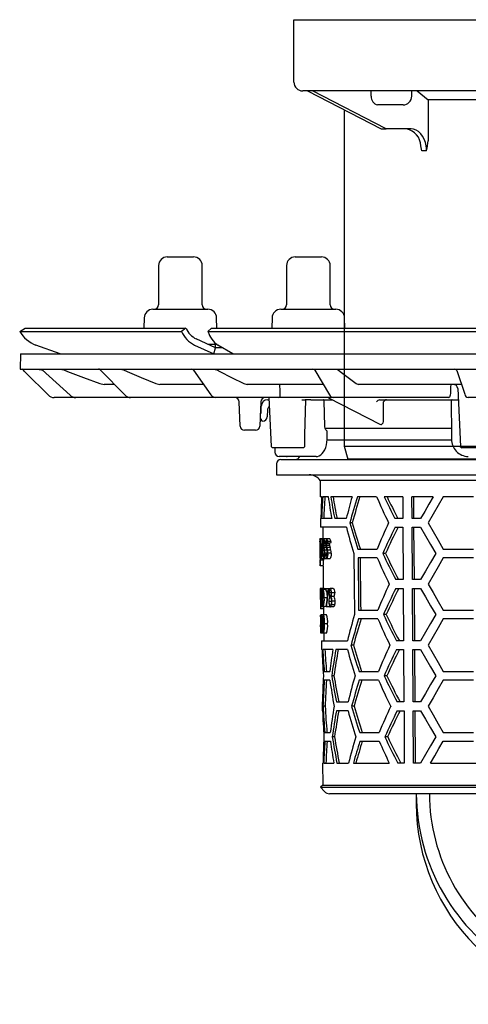
# Model space of a CAD drawing. Units: millimetres. Extents: x -137 to 1137, y 11913 to 12780.
# Drawn here: x 863 to 966, y 12375 to 12600 of the extents above; entities that cross this region are included whole.
import ezdxf

# ---------------------------------------------------------------- set-up
doc = ezdxf.new("R2010")
doc.units = ezdxf.units.MM
doc.header["$LTSCALE"] = 0.4
doc.linetypes.add('MITTE2', pattern=[1.125, 0.75, -0.125, 0.125, -0.125])
doc.layers.add('KESSEL-System 125', color=7, linetype='Continuous')

# ---------------------------------------------------------------- blocks, each defined once
blk = doc.blocks.new('48950 - va')
at = {"layer": 'KESSEL-System 125'}
for p, q in [((-74, 70.6), (74, 70.6)), ((-74, 56.3), (-74, 70.6)), ((74, 56.3), (74, 70.6)), ((72, 54.3), (-72, 54.3)), ((-70.88, 54.3), (-54.03, 45.63)), ((-52.86, 45.6), (-69.76, 54.3)), ((-56.3, 53.1), (-56.3, 54.3)), ((-47.03, 53.1), (-47.03, 54.3)), ((-45.78, 54.3), (-43.3, 52.28)), ((45.78, 54.3), (43.3, 52.28)), ((69.76, 54.3), (52.86, 45.6)), ((54.03, 45.63), (70.88, 54.3)), ((-43.3, 52.28), (-43.3, 42.87)), ((43.3, 52.28), (-43.3, 52.28)), ((43.3, 52.28), (43.3, 42.87)), ((-62.5, 49.99), (-62.5, -27)), ((-49.03, 51.1), (-54.84, 51.1)), ((62.5, -27), (62.5, 49.99)), ((-53.92, 45.6), (-52.86, 45.6)), ((-47.2, 45.6), (-52.86, 45.6)), ((-48.26, 45.58), (-48.22, 45.58)), ((52.86, 45.6), (47.2, 45.6)), ((48.21, 45.58), (48.26, 45.58)), ((52.86, 45.6), (53.92, 45.6)), ((-43.66, 40.6), (-44.73, 40.6)), ((44.73, 40.6), (43.66, 40.6)), ((-62.5, -27), (-61.7, -30)), ((-62.5, -27), (62.5, -27)), ((61.7, -30), (62.5, -27)), ((61.7, -30), (-61.7, -30))]:
    blk.add_line(p, q, dxfattribs=at)
at = {"layer": 'KESSEL-System 125', "color": 1, "linetype": 'MITTE2', "lineweight": 9, "ltscale": 0.1}
blk.add_line((0, 70.6), (0, -30), dxfattribs=at)
at = {"layer": 'KESSEL-System 125', "flags": 128}
for points in [[(-43.66, 40.6), (-43.68, 41.15), (-43.74, 41.7), (-43.92, 42.5), (-44.19, 43.25), (-44.55, 43.92), (-44.98, 44.5), (-45.48, 44.97), (-46.02, 45.32), (-46.6, 45.53), (-47.2, 45.6)], [(47.2, 45.6), (46.6, 45.53), (46.02, 45.32), (45.48, 44.97), (44.98, 44.5), (44.55, 43.92), (44.19, 43.25), (43.92, 42.5), (43.74, 41.7), (43.68, 41.15), (43.66, 40.6)], [(-44.73, 40.6), (-44.73, 40.61), (-44.95, 41.74)], [(44.96, 41.75), (44.73, 40.61), (44.73, 40.6)]]:
    blk.add_lwpolyline(points, dxfattribs=at)
at = {"layer": 'KESSEL-System 125'}
for centre, radius, start, end in [((-72, 56.3), 2, 180, 270.0001), ((72, 56.3), 2, 269.9999, 0), ((-54.51, 52.87), 1.8, 172.6796, 259.683), ((-49.03, 53.1), 2, 270, 0), ((-48.94, 41.69), 3.96, 0.7494, 79.4811), ((48.92, 41.7), 3.95, 100.343, 179.2718), ((-55.27, 43.58), 11.99, 345.6226, 356.6353), ((55.28, 43.58), 12, 183.3674, 194.3747)]:
    blk.add_arc(centre, radius, start, end, dxfattribs=at)
for centre, major_axis in [((-53.85, 46.1), (0.119, 0.493)), ((53.85, 46.1), (-0.119, 0.493))]:
    blk.add_ellipse(centre, major_axis=major_axis, ratio=0.686374, start_param=2.976819, end_param=3.306367, dxfattribs=at)
blk = doc.blocks.new('48758 - sa li')
at = {"layer": 'KESSEL-System 125'}
for p, q in [((-103, 16.3), (-97, 16.3)), ((-73.71, 16.3), (-72.76, 16.3)), ((-72.76, 16.3), (-67.71, 16.3)), ((-105, 14.3), (-105, 5.3)), ((-95, 5.3), (-95, 14.3)), ((-75.71, 14.3), (-75.71, 5.3)), ((-65.71, 5.3), (-65.71, 14.3)), ((-108.29, 2.33), (-108.34, 0)), ((-106.3, 4.3), (-93.7, 4.3)), ((-91.66, 0), (-91.71, 2.33)), ((-79.01, 2.33), (-79.05, 0)), ((-77.01, 4.3), (-75.01, 4.3)), ((-75.01, 4.3), (-64.42, 4.3)), ((-62.38, 0), (-62.42, 2.33)), ((-136.79, -0.75), (-135.5, 0)), ((-135.5, 0), (-98.72, 0)), ((-98.72, 0), (-99.76, -0.75)), ((-98.72, 0), (-98.72, 0)), ((-93.69, -0.75), (-92.9, 0)), ((-92.9, 0), (-4.12, 0)), ((-136.79, -0.75), (-136.79, -0.75)), ((-136.79, -0.75), (-99.76, -0.75)), ((-99.76, -0.75), (-99.75, -0.75)), ((-93.69, -0.75), (-93.69, -0.75)), ((-93.69, -0.75), (-4.29, -0.75)), ((-127.53, -5.91), (-133.06, -3.9)), ((-96.77, -3.9), (-92.35, -5.91)), ((-91.94, -4.5), (-96.36, -2.49)), ((-93.69, -3.7), (-91.6, -3.7)), ((-92.34, -5.9), (-91.94, -4.5)), ((-92, -4.48), (-92, -3.7)), ((-90.37, -4.51), (-91.94, -4.5)), ((-88.01, -5.91), (-91.4, -3.9)), ((-136.58, -5.9), (-136.7, -9.4)), ((-136.58, -5.9), (0, -5.9)), ((-136.7, -9.4), (0, -9.4)), ((-130.29, -15.31), (-135.38, -10.22)), ((-132.83, -9.4), (-131.8, -9.58)), ((-131.8, -9.58), (-131.42, -9.72)), ((-131.63, -9.53), (-125.26, -15.39)), ((-127.7, -9.4), (-126.71, -9.58)), ((-118.4, -9.55), (-112.65, -15.37)), ((-113.87, -9.4), (-112.99, -9.58)), ((-97, -9.61), (-93.01, -15.25)), ((-92.43, -9.4), (-91.69, -9.58)), ((-69.25, -9.64), (-65.87, -15.27)), ((-64.41, -9.4), (-63.9, -9.58)), ((-36.73, -9.74), (-34.89, -15.17)), ((-118.43, -12.72), (-117.44, -12.9)), ((-115.09, -12.9), (-117.44, -12.9)), ((-105.61, -12.72), (-104.72, -12.9)), ((-94.67, -12.9), (-104.72, -12.9)), ((-85.45, -12.72), (-84.69, -12.9)), ((-67.29, -12.9), (-84.69, -12.9)), ((-59.74, -12.72), (-59.23, -12.9)), ((-35.67, -12.9), (-59.23, -12.9)), ((-35.67, -12.9), (-35.66, -12.9)), ((-36.52, -13.85), (-35.91, -27.1)), ((-123.97, -15.9), (-128.87, -15.9)), ((-123.43, -15.9), (-123.97, -15.9)), ((-111.42, -15.9), (-123.43, -15.9)), ((-110.39, -15.9), (-111.42, -15.9)), ((-91.87, -15.9), (-110.39, -15.9)), ((-90.38, -15.9), (-91.87, -15.9)), ((-77.47, -15.9), (-90.38, -15.9)), ((-86.34, -22.43), (-86.54, -16.87)), ((-81.6, -16.87), (-81.8, -22.43)), ((-79.8, -15.9), (-81.64, -15.9)), ((-81.49, -19.09), (-81.49, -17.9)), ((-79.99, -16.4), (-79.74, -16.4)), ((-79.76, -15.9), (-79.25, -27.11)), ((-75.78, -15.9), (-77.47, -15.9)), ((-65.48, -15.9), (-75.78, -15.9)), ((-72.23, -16.4), (-71.45, -16.4)), ((-70.17, -16.4), (-71.45, -16.4)), ((-70.17, -16.4), (-65.26, -16.4)), ((-66.92, -22.54), (-67.07, -16.65)), ((-66.12, -15.96), (-54.37, -22.01)), ((-64.92, -15.9), (-65.48, -15.9)), ((-63.14, -15.9), (-64.92, -15.9)), ((-38.64, -15.9), (-63.14, -15.9)), ((-54.38, -16.39), (-54.38, -16.4)), ((-54.38, -16.4), (-54.38, -16.4)), ((-54.38, -16.4), (-36.4, -16.4)), ((-53.52, -20.97), (-53.52, -16.88)), ((-38.04, -16.65), (-37.94, -24.41)), ((-32.15, -15.9), (-34.14, -15.9)), ((-80.04, -18.62), (-80.1, -20.33)), ((-81.63, -20.8), (-81.74, -20.8)), ((-81.44, -21.08), (-81.46, -20.94)), ((-81.1, -21.3), (-81.27, -21.3)), ((-82.8, -23.4), (-85.34, -23.4)), ((-37.99, -23), (-66.83, -23)), ((-66.43, -25.41), (-66.41, -23.62)), ((-66.49, -25.6), (-37.94, -25.6)), ((-79.25, -27.11), (-78.94, -27.4)), ((-78.81, -27.4), (-78.95, -27.4)), ((-76.9, -27.4), (-78.81, -27.4)), ((-78.38, -27.4), (-78.36, -28.42)), ((-74.68, -27.4), (-76.9, -27.4)), ((-72.59, -27.4), (-74.68, -27.4)), ((-71.85, -27.4), (-72.59, -27.4)), ((-71.85, -27.4), (-71.54, -27.1)), ((-35.92, -27.1), (-35.59, -27.4)), ((-34.56, -27.4), (-35.6, -27.4)), ((-29.93, -27.4), (-34.56, -27.4)), ((-78, -31.1), (-78, -33.6)), ((-69.44, -29.4), (-77.36, -29.4)), ((-77, -30.1), (0, -30.1)), ((-75.71, -29.4), (-75.54, -29.4)), ((-74.76, -29.4), (-75.54, -29.4)), ((-74.76, -29.4), (-75.52, -29.4)), ((-72.67, -29.4), (-75.37, -29.4)), ((-68.91, -29.4), (-69.44, -29.4)), ((-78, -33.6), (78, -33.6)), ((-68.01, -34.92), (-67.97, -38.6)), ((68.01, -34.92), (-68.01, -34.92)), ((-67.68, -38.6), (-67.97, -38.6)), ((-66.16, -38.6), (-67.42, -38.6)), ((-60.7, -38.6), (-65.58, -38.6)), ((-55.08, -38.6), (-59.48, -38.6)), ((-49.11, -38.6), (-53.34, -38.6)), ((-49.11, -38.6), (-49.08, -43.6)), ((-42.13, -38.6), (-46.99, -38.6)), ((-46.96, -43.6), (-46.99, -38.6)), ((-46.64, -38.6), (-46.61, -43.6)), ((-32.9, -38.6), (-39.83, -38.6)), ((-67.93, -43.6), (-67.91, -45.6)), ((-67.84, -43.6), (-67.93, -43.6)), ((-65.37, -43.6), (-67.68, -43.6)), ((-62.02, -43.6), (-64.68, -43.6)), ((-60.66, -44.6), (-61.21, -44.6)), ((-49.08, -43.6), (-50.87, -43.6)), ((-45.02, -43.6), (-46.96, -43.6)), ((-62.01, -45.6), (-67.91, -45.6)), ((-67.41, -45.6), (-67.39, -48.26)), ((-50.85, -45.6), (-49.07, -45.6)), ((-49.07, -45.6), (-49, -57.6)), ((-46.95, -45.6), (-45.02, -45.6)), ((-46.88, -57.6), (-46.95, -45.6)), ((-46.6, -45.6), (-46.52, -57.6)), ((-68.08, -49.2), (-68.06, -51.83)), ((-67.37, -48.26), (-68.07, -48.26)), ((-67.97, -48.33), (-68, -48.33)), ((-67.89, -48.33), (-67.97, -48.33)), ((-67.84, -48.33), (-67.89, -48.33)), ((-67.54, -48.33), (-67.84, -48.33)), ((-67.47, -48.33), (-67.54, -48.33)), ((-67.21, -48.33), (-67.47, -48.33)), ((-66.74, -49.39), (-67.22, -49.39)), ((-66.51, -48.26), (-67.14, -48.26)), ((-66.73, -49.26), (-67, -49.26)), ((-66.72, -48.88), (-66.93, -48.88)), ((-65.91, -49.39), (-66.62, -49.39)), ((-65.8, -48.26), (-66.51, -48.26)), ((-65.61, -49.26), (-66.33, -49.26)), ((-65.53, -48.88), (-66.25, -48.88)), ((-67.98, -50.53), (-68.07, -50.53)), ((-67.84, -51.81), (-67.94, -51.81)), ((-67.52, -50.37), (-67.83, -50.37)), ((-67.53, -51.39), (-67.81, -51.39)), ((-67.2, -50.47), (-67.45, -50.47)), ((-67, -51.8), (-67.27, -51.8)), ((-66.72, -49.78), (-67.2, -49.78)), ((-66.66, -50.23), (-67.09, -50.23)), ((-66.46, -50.85), (-66.94, -50.85)), ((-66.35, -51.53), (-66.9, -51.53)), ((-66.34, -51.8), (-66.69, -51.8)), ((-65.87, -49.78), (-66.59, -49.78)), ((-65.73, -50.23), (-66.45, -50.23)), ((-65.54, -50.85), (-66.26, -50.85)), ((-65.49, -51.53), (-66.21, -51.53)), ((-59.36, -50.6), (-54.95, -50.6)), ((-53.02, -51.6), (-53.65, -51.6)), ((-39.83, -50.6), (-32.9, -50.6)), ((-68.05, -53.03), (-68.04, -53.65)), ((-68.05, -53.03), (-68.05, -53.03)), ((-67.96, -53.03), (-68.05, -53.03)), ((-67.96, -52.72), (-68.03, -52.72)), ((-67.96, -52.76), (-67.97, -52.72)), ((-67.23, -53.16), (-67.93, -53.16)), ((-67.11, -52.8), (-67.67, -52.8)), ((-67.23, -52.8), (-67.23, -53.16)), ((-66.49, -52.8), (-67.11, -52.8)), ((-65.77, -52.8), (-66.49, -52.8)), ((-54.93, -52.6), (-59.34, -52.6)), ((-32.9, -52.6), (-39.83, -52.6)), ((-67.31, -54.41), (-68.01, -54.41)), ((-67.34, -54.41), (-67.29, -59.62)), ((-49, -57.6), (-50.71, -57.6)), ((-45.02, -57.6), (-46.88, -57.6)), ((-67.82, -59.62), (-67.99, -59.62)), ((-67.99, -59.62), (-67.99, -59.62)), ((-67.98, -60.49), (-67.97, -61.55)), ((-67.12, -59.62), (-67.82, -59.62)), ((-67.45, -59.72), (-67.55, -59.72)), ((-67.5, -60.13), (-67.47, -60.13)), ((-66.75, -59.72), (-67.45, -59.72)), ((-66.68, -59.86), (-67.28, -59.86)), ((-67.12, -59.62), (-67.07, -59.72)), ((-66.75, -59.72), (-66.68, -59.74)), ((-66.15, -59.72), (-66.68, -59.72)), ((-66.68, -60.13), (-66.29, -60.13)), ((-65.84, -59.72), (-66.15, -59.72)), ((-65.5, -60.65), (-65.91, -60.65)), ((-64.99, -59.62), (-65.71, -59.62)), ((-64.66, -60.65), (-65.39, -60.65)), ((-50.69, -59.6), (-48.98, -59.6)), ((-48.98, -59.6), (-48.91, -71.6)), ((-46.86, -59.6), (-45.02, -59.6)), ((-46.79, -71.6), (-46.86, -59.6)), ((-46.51, -59.6), (-46.44, -71.6)), ((-67.67, -61.73), (-67.9, -61.73)), ((-67.53, -61.72), (-67.62, -61.72)), ((-66.46, -61.77), (-67.08, -61.77)), ((-65.43, -62.6), (-65.95, -62.6)), ((-64.82, -61.49), (-65.54, -61.49)), ((-64.59, -62.55), (-65.31, -62.55)), ((-67.25, -64.28), (-67.94, -64.28)), ((-67.08, -63.82), (-67.78, -63.82)), ((-67.51, -63.72), (-67.36, -63.72)), ((-67.42, -63.31), (-67.48, -63.31)), ((-66.66, -63.72), (-67.36, -63.72)), ((-67.25, -63.82), (-67.24, -65.62)), ((-66.62, -63.69), (-66.66, -63.72)), ((-65.86, -63.82), (-66.58, -63.82)), ((-64.96, -63.82), (-65.68, -63.82)), ((-64.67, -63.38), (-65.39, -63.38)), ((-59.22, -64.6), (-54.8, -64.6)), ((-39.83, -64.6), (-32.9, -64.6)), ((-67.26, -65.62), (-67.88, -65.62)), ((-67.71, -66.13), (-67.66, -66.13)), ((-67.63, -65.72), (-67.7, -65.72)), ((-67.32, -65.72), (-67.63, -65.72)), ((-66.55, -65.62), (-67.26, -65.62)), ((-54.78, -66.6), (-59.2, -66.6)), ((-52.86, -65.6), (-53.5, -65.6)), ((-32.9, -66.6), (-39.83, -66.6)), ((-67.92, -67.97), (-67.91, -68.38)), ((-67.91, -67.97), (-67.92, -67.97)), ((-67.91, -68.38), (-67.91, -68.38)), ((-67.81, -67.72), (-67.9, -67.72)), ((-67.22, -69.82), (-67.85, -69.82)), ((-67.65, -67.72), (-67.79, -67.72)), ((-67.63, -69.72), (-67.6, -69.72)), ((-67.29, -69.72), (-67.6, -69.72)), ((-67.09, -67.72), (-67.37, -67.72)), ((-66.51, -69.82), (-67.22, -69.82)), ((-67.2, -69.82), (-67.19, -71.6)), ((-66.32, -67.72), (-67.03, -67.72)), ((-67.69, -71.6), (-67.67, -73.6)), ((-67.69, -71.6), (-61.76, -71.6)), ((-48.91, -71.6), (-50.55, -71.6)), ((-45.02, -71.6), (-46.79, -71.6)), ((-67.58, -73.6), (-67.67, -73.6)), ((-65.1, -73.6), (-67.42, -73.6)), ((-61.74, -73.6), (-64.4, -73.6)), ((-60.38, -72.6), (-60.94, -72.6)), ((-50.52, -73.6), (-48.9, -73.6)), ((-48.9, -73.6), (-48.82, -85.6)), ((-46.78, -73.6), (-45.02, -73.6)), ((-46.7, -85.6), (-46.78, -73.6)), ((-46.42, -73.6), (-46.35, -85.6)), ((-67.07, -78.6), (-65.8, -78.6)), ((-59.08, -78.6), (-54.65, -78.6)), ((-39.83, -78.6), (-32.9, -78.6)), ((-65.79, -80.6), (-67.05, -80.6)), ((-64.84, -79.6), (-65.36, -79.6)), ((-54.63, -80.6), (-59.06, -80.6)), ((-52.71, -79.6), (-53.34, -79.6)), ((-32.9, -80.6), (-39.83, -80.6)), ((-67.56, -85.6), (-67.55, -87.6)), ((-67.56, -85.6), (-67.47, -85.6)), ((-64.29, -85.6), (-61.62, -85.6)), ((-48.82, -85.6), (-50.38, -85.6)), ((-45.02, -85.6), (-46.7, -85.6)), ((-67.46, -87.6), (-67.55, -87.6)), ((-66.85, -86.6), (-67.35, -86.6)), ((-61.6, -87.6), (-64.27, -87.6)), ((-60.25, -86.6), (-60.8, -86.6)), ((-50.36, -87.6), (-48.81, -87.6)), ((-48.81, -87.6), (-48.74, -99.6)), ((-46.69, -87.6), (-45.02, -87.6)), ((-46.62, -99.6), (-46.69, -87.6)), ((-46.34, -87.6), (-46.26, -99.6)), ((-66.94, -92.6), (-65.68, -92.6)), ((-66.93, -94.6), (-65.66, -94.6)), ((-64.72, -93.6), (-65.24, -93.6)), ((-58.94, -92.6), (-54.5, -92.6)), ((-58.92, -94.6), (-54.48, -94.6)), ((-52.55, -93.6), (-53.19, -93.6)), ((-39.83, -92.6), (-32.9, -92.6)), ((-39.83, -94.6), (-32.9, -94.6)), ((-67.44, -99.6), (-67.4, -104.62)), ((-67.44, -99.6), (-67.35, -99.6)), ((-67.19, -99.6), (-64.86, -99.6)), ((-64.16, -99.6), (-61.49, -99.6)), ((-60.39, -99.6), (-52.19, -99.6)), ((-48.74, -99.6), (-50.22, -99.6)), ((-45.02, -99.6), (-46.62, -99.6)), ((-42.72, -99.6), (-30.01, -99.6)), ((-67.4, -104.62), (-67.89, -105.11)), ((-67.89, -105.11), (-67.01, -106.1)), ((-67.89, -105.11), (67.89, -105.11)), ((-67.4, -104.62), (67.4, -104.62)), ((65.89, -106.6), (-65.89, -106.6)), ((-52.91, -106.6), (-64.84, -106.6)), ((-46, -106.6), (-46, -108.85))]:
    blk.add_line(p, q, dxfattribs=at)
at = {"layer": 'KESSEL-System 125', "flags": 128}
for points in [[(-135.38, -10.22), (-135.58, -10.02), (-135.76, -9.84), (-135.93, -9.67), (-136.08, -9.52), (-136.2, -9.4)], [(-131.83, -9.4), (-131.63, -9.53), (-131.63, -9.53)], [(-126.71, -9.58), (-125.81, -9.92), (-122.2, -11.29), (-118.43, -12.72)], [(-112.99, -9.58), (-112.19, -9.92), (-108.97, -11.29), (-105.61, -12.72)], [(-91.69, -9.58), (-91.01, -9.92), (-88.29, -11.29), (-85.45, -12.72)], [(-63.9, -9.58), (-63.45, -9.92), (-61.63, -11.29), (-59.74, -12.72)], [(-77.19, -14.96), (-77.19, -14.41), (-77.21, -12.9)], [(-77.13, -15.42), (-77.16, -15.27), (-77.19, -14.96)], [(-71.54, -27.1), (-71.48, -24.47), (-71.3, -16.4)], [(-67.07, -16.65), (-67.08, -16.57), (-67.1, -16.5), (-67.14, -16.44), (-67.19, -16.41), (-67.23, -16.4)], [(-81.42, -21.17), (-81.42, -21.17), (-81.42, -21.16), (-81.42, -21.16), (-81.43, -21.14), (-81.43, -21.13), (-81.43, -21.11), (-81.43, -21.1), (-81.44, -21.08)], [(-66.7, -23.3), (-66.85, -22.96), (-66.92, -22.54)], [(-54.36, -22.01), (-54.36, -22.01), (-54.13, -22.07)], [(-54.08, -22.07), (-54, -22.06), (-53.78, -21.95), (-53.61, -21.71), (-53.52, -21.36), (-53.52, -20.97)], [(-37.94, -24.41), (-37.93, -25.11), (-37.93, -25.41)], [(-68.9, -29.39), (-68.58, -29.37), (-68.2, -29.25), (-67.85, -29.04), (-67.52, -28.75), (-67.22, -28.36), (-66.95, -27.89), (-66.73, -27.33), (-66.57, -26.74), (-66.47, -26.12), (-66.43, -25.49), (-66.43, -25.41)], [(-42.13, -38.6), (-43.11, -40.29), (-44.07, -41.96), (-45.02, -43.6)], [(-39.83, -38.6), (-41, -40.63), (-42.16, -42.63), (-43.29, -44.6)], [(-43.29, -44.6), (-42.16, -46.57), (-41, -48.57), (-39.83, -50.6)], [(-45.02, -45.6), (-43.88, -47.56), (-42.73, -49.56), (-41.55, -51.6)], [(-68, -48.33), (-67.99, -49), (-67.99, -49.1)], [(-67.94, -51.81), (-67.94, -51.38), (-67.97, -48.33)], [(-67.89, -48.33), (-67.87, -50.17), (-67.87, -50.43)], [(-67.83, -50.37), (-67.83, -50.11), (-67.84, -48.33)], [(-67.54, -48.33), (-67.53, -50.11), (-67.52, -50.37)], [(-67.45, -50.47), (-67.45, -50.2), (-67.47, -48.33)], [(-67.37, -48.26), (-67.35, -48.31), (-67.35, -48.33)], [(-67.22, -49.39), (-67.22, -49.17), (-67.2, -48.98), (-67.18, -48.85), (-67.14, -48.8), (-67.13, -48.8)], [(-66.62, -49.39), (-66.62, -49.17), (-66.6, -48.98), (-66.56, -48.86), (-66.52, -48.8), (-66.51, -48.8)], [(-65.91, -49.26), (-65.91, -49.34), (-65.91, -49.39)], [(-66.99, -51.55), (-67, -51.82), (-67.03, -52.02), (-67.06, -52.17), (-67.1, -52.25), (-67.12, -52.26)], [(-66.33, -51.55), (-66.35, -51.82), (-66.38, -52.02), (-66.42, -52.16), (-66.47, -52.25), (-66.5, -52.26)], [(-65.49, -51.53), (-65.5, -51.96), (-65.55, -52.34), (-65.62, -52.6), (-65.71, -52.77), (-65.77, -52.8)], [(-60.28, -51.6), (-60.21, -58.69), (-60.14, -65.6)], [(-41.55, -51.6), (-42.73, -53.64), (-43.88, -55.64), (-45.02, -57.6)], [(-67.97, -51.88), (-67.96, -51.99), (-67.96, -52.11)], [(-67.32, -52.2), (-67.25, -52.57), (-67.16, -52.77), (-67.11, -52.8)], [(-66.76, -52.2), (-66.65, -52.62), (-66.54, -52.78), (-66.49, -52.8)], [(-59.34, -52.6), (-59.24, -63.08), (-59.22, -64.6)], [(-58.65, -64.6), (-58.66, -63.11), (-58.77, -52.6)], [(-39.83, -52.6), (-41, -54.63), (-42.16, -56.63), (-43.29, -58.6)], [(-43.29, -58.6), (-42.16, -60.57), (-41, -62.57), (-39.83, -64.6)], [(-67.55, -59.72), (-67.52, -63.22), (-67.51, -63.72)], [(-67.48, -63.31), (-67.48, -62.91), (-67.5, -60.13)], [(-66.68, -59.72), (-66.68, -59.92), (-66.68, -60.13)], [(-65.71, -59.62), (-65.83, -59.7), (-65.92, -59.9), (-65.98, -60.21), (-66, -60.49), (-66, -60.64)], [(-65.91, -60.65), (-65.91, -60.47), (-65.89, -60.32), (-65.84, -60.16), (-65.79, -60.06), (-65.71, -60.03)], [(-65.7, -61.31), (-65.78, -61.25), (-65.85, -61.08), (-65.89, -60.9), (-65.91, -60.75), (-65.91, -60.65)], [(-65.39, -60.65), (-65.41, -60.32), (-65.46, -60.03), (-65.53, -59.8), (-65.62, -59.66), (-65.71, -59.62)], [(-65.71, -60.03), (-65.62, -60.08), (-65.56, -60.2), (-65.51, -60.38), (-65.49, -60.54), (-65.49, -60.64)], [(-65.49, -60.64), (-65.5, -60.84), (-65.53, -61.02), (-65.58, -61.18), (-65.65, -61.29), (-65.7, -61.31)], [(-64.99, -59.62), (-64.84, -59.73), (-64.76, -59.95), (-64.69, -60.26), (-64.66, -60.61), (-64.66, -60.65)], [(-45.02, -59.6), (-43.88, -61.56), (-42.73, -63.56), (-41.55, -65.6)], [(-66.04, -62.59), (-66.01, -63), (-65.96, -63.36), (-65.87, -63.65), (-65.78, -63.79), (-65.68, -63.82)], [(-65.95, -62.6), (-65.94, -62.33), (-65.91, -62.1), (-65.84, -61.87), (-65.76, -61.74), (-65.69, -61.72)], [(-65.68, -63.41), (-65.79, -63.35), (-65.86, -63.22), (-65.91, -63), (-65.94, -62.75), (-65.95, -62.6)], [(-65.69, -61.72), (-65.59, -61.78), (-65.5, -61.99), (-65.44, -62.22), (-65.42, -62.43), (-65.42, -62.56)], [(-65.42, -62.56), (-65.43, -62.82), (-65.46, -63.05), (-65.51, -63.23), (-65.59, -63.36), (-65.68, -63.41)], [(-67.04, -63.72), (-67.05, -63.79), (-67.08, -63.82)], [(-64.67, -63.38), (-64.76, -63.66), (-64.87, -63.79), (-64.96, -63.82)], [(-67.91, -66.13), (-67.91, -66.02), (-67.92, -65.72)], [(-67.66, -66.13), (-67.64, -69.27), (-67.63, -69.72)], [(-67.6, -69.72), (-67.6, -69.22), (-67.63, -65.72)], [(-41.55, -65.6), (-42.73, -67.64), (-43.88, -69.64), (-45.02, -71.6)], [(-39.83, -66.6), (-41, -68.63), (-42.16, -70.63), (-43.29, -72.6)], [(-67.91, -68.38), (-67.91, -68.28), (-67.91, -67.97)], [(-45.02, -73.6), (-43.88, -75.56), (-42.73, -77.56), (-41.55, -79.6)], [(-43.29, -72.6), (-42.16, -74.57), (-41, -76.57), (-39.83, -78.6)], [(-41.55, -79.6), (-42.73, -81.64), (-43.88, -83.64), (-45.02, -85.6)], [(-39.83, -80.6), (-41, -82.63), (-42.16, -84.63), (-43.29, -86.6)], [(-45.02, -87.6), (-43.88, -89.56), (-42.73, -91.56), (-41.55, -93.6)], [(-43.29, -86.6), (-42.16, -88.57), (-41, -90.57), (-39.83, -92.6)], [(-41.55, -93.6), (-42.73, -95.64), (-43.88, -97.64), (-45.02, -99.6)], [(-42.72, -99.6), (-41.77, -97.96), (-40.8, -96.29), (-39.83, -94.6)]]:
    blk.add_lwpolyline(points, dxfattribs=at)
at = {"layer": 'KESSEL-System 125'}
for centre, radius, start, end in [((-103, 14.3), 2, 90, 180), ((-97, 14.3), 2, 0, 90), ((-73.71, 14.3), 2, 90, 180), ((-67.71, 14.3), 2, 0, 90), ((-106, 5.3), 1, 270, 0), ((-94, 5.3), 1, 180, 270), ((-76.71, 5.3), 1, 270, 0), ((-64.71, 5.3), 1, 180, 270), ((-106.3, 2.3), 2, 90, 179), ((-93.7, 2.3), 2, 1, 90), ((-77.01, 2.3), 2, 90, 179), ((-64.42, 2.3), 2, 1, 90), ((-130.61, 2.8), 7.13, 209.8862, 249.9171), ((-94, 1.72), 6.26, 203.2806, 243.8012), ((-94.17, 1.95), 4.95, 203.2828, 243.8028), ((-88.12, 0.9), 5.81, 196.5393, 235.6603), ((-118.76, -9.9), 0.5, 43.4224, 89.9249), ((-97.4, -9.9), 0.5, 33.0433, 90), ((-69.68, -9.9), 0.5, 28.4144, 90), ((-37.2, -9.9), 0.5, 18.3866, 90), ((-37.52, -13.9), 1, 2.3033, 90), ((-128.87, -13.9), 2, 224.9996, 270.0002), ((-123.96, -13.99), 1.91, 227.0257, 269.7864), ((-111.4, -14.16), 1.74, 223.8889, 269.3555), ((-91.81, -14.47), 1.43, 212.99, 267.6629), ((-77.56, -15.47), 0.437, 282.3843, 7.1635), ((-64.83, -14.74), 1.16, 207.188, 265.7801), ((-38.68, -15.43), 0.467, 274.1217, 0.9317), ((-34.02, -15.02), 0.884, 189.8153, 262.3392), ((-87.54, -16.9), 1, 2, 90), ((-80.6, -16.9), 1, 90, 178), ((-79.99, -17.9), 1.5, 90, 180), ((-79.29, -18.65), 0.75, 119.9752, 178), ((-66.35, -16.4), 0.5, 61.0803, 90), ((-54.15, -17.48), 1.1, 101.8915, 147.3378), ((-52.6, -17.46), 1.09, 102.0022, 147.736), ((-37.79, -16.65), 0.25, 90.0003, 181.0287), ((-82.49, -19.09), 1, 321.6216, 0), ((-85.34, -22.4), 1, 182, 270), ((-82.8, -22.4), 1, 270, 358), ((-81.63, -20.98), 0.175, 10, 90), ((-81.27, -21.15), 0.155, 190, 270), ((-81.1, -20.3), 1, 270, 358), ((-68.47, -25.12), 2.54, 36.0786, 45.7864), ((-34.05, -25.52), 3.87, 178.4076, 269.3449), ((-77.36, -28.4), 1, 181, 270), ((-77, -31.1), 1, 90, 180), ((-73.79, -28.85), 1.25, 270, 333.8961), ((-70.49, -36.6), 3, 34.0573, 90), ((96.64, -86.87), 163.41, 162.8193, 165.0089), ((95.37, -86.77), 161.62, 162.6588, 164.8743), ((65.98, 13.19), 131.67, 203.1622, 206.0339), ((60.17, 14.38), 125.27, 205.0208, 207.572), ((58.78, 14.06), 123.29, 205.2819, 207.8803), ((93.85, -0.08), 161.33, 196.0205, 198.2505), ((92.61, -0.2), 159.57, 196.1556, 198.4121), ((68.32, -100.81), 133.11, 155.0219, 157.8399), ((98.01, -2.82), 165.64, 194.9679, 197.1276), ((63.2, -102.51), 127.46, 153.4821, 156.4592), ((61.78, -102.22), 125.46, 153.1742, 156.2055), ((-60.25, -48.85), 7.84, 175.6286, 182.5187), ((-49.84, -49.77), 18.25, 176.9466, 182.4059), ((-72.64, -49.09), 4.65, 359.887, 10.3401), ((-82.18, -50.33), 14.2, 359.2981, 6.1963), ((-65.16, -49.13), 2.17, 156.1422, 187.2752), ((-60.55, -49.38), 6.76, 180.2484, 185.9856), ((-64.04, -49.36), 3.18, 180.3714, 187.5564), ((-68, -48.89), 1.07, 0.3208, 36.0331), ((-67.94, -49.29), 0.948, 1.7522, 31.1721), ((-65.01, -49.14), 1.74, 149.385, 188.6837), ((-61.61, -49.39), 5.13, 180.178, 187.752), ((-64.18, -49.37), 2.45, 180.3503, 189.7187), ((-67.17, -48.9), 0.916, 1.0806, 44.401), ((-67.13, -49.29), 0.799, 2.7298, 38.6996), ((-63.49, -49.37), 2.42, 180.3426, 189.8244), ((-66.56, -48.95), 1.03, 3.7124, 42.2062), ((-39.52, -50.69), 28.55, 179.6864, 182.9922), ((-60.43, -52.01), 7.63, 178.6872, 185.3282), ((-77.27, -51.05), 9.31, 353.0103, 3.3563), ((-134.84, -52.6), 66.91, 359.5244, 0.6762), ((-62.9, -51.2), 5.03, 171.186, 198.519), ((-21.38, -50.14), 46.44, 180.2781, 181.543), ((-65.88, -51.53), 1.93, 175.9518, 202.1024), ((-72.3, -51.19), 4.9, 340.8916, 8.4794), ((-68.69, -51.65), 1.18, 329.1806, 10.5138), ((-106.59, -50.83), 39.07, 359.115, 0.682), ((-64.07, -49.72), 3.22, 186.519, 197.4194), ((-66.37, -51.77), 0.897, 181.6559, 212.9185), ((-64.62, -49.4), 2.6, 188.4055, 198.6546), ((-69.94, -51.65), 2.96, 10.1242, 19.1754), ((-69.19, -51.79), 2.3, 334.0927, 6.4771), ((-70.51, -51.37), 3.61, 8.3361, 18.3825), ((-69.97, -51.55), 2.97, 0.0601, 8.1499), ((-72.41, -51.55), 5.52, 0.1842, 7.2413), ((-64.1, -49.69), 2.62, 188.5883, 202.1819), ((-65.93, -51.76), 0.76, 182.9405, 221.1914), ((-64.49, -49.38), 2.14, 190.8836, 203.5813), ((-68.7, -51.66), 2.39, 12.8207, 24.2656), ((-68.2, -51.75), 2, 328.5615, 6.3749), ((-69.13, -51.38), 2.91, 10.4836, 23.1583), ((-68.66, -51.55), 2.33, 359.9465, 10.3036), ((-70.59, -51.54), 4.38, 0.1394, 9.0376), ((-63.63, -49.33), 2.29, 191.4566, 203.351), ((-68.35, -51.37), 2.85, 10.5185, 23.4612), ((-69.81, -51.54), 4.32, 0.1217, 9.1454), ((60.66, 0.72), 125.71, 204.5937, 207.6396), ((59.27, 0.4), 123.75, 204.8478, 207.9497), ((-61.79, -53.22), 6.27, 178.2302, 185.9795), ((-62.73, -53.81), 5.31, 178.2651, 186.504), ((-73.84, -51.87), 5.87, 351.7137, 359.9436), ((-78.08, -52.69), 10.13, 353.2852, 3.2951), ((-74.92, -53.36), 6.99, 351.3489, 1.6491), ((-72.85, -53.44), 5.63, 350.0556, 2.859), ((65.65, -0.88), 131.2, 203.218, 206.1014), ((67.98, -114.75), 132.63, 154.9545, 157.784), ((-57.37, -61.15), 10.56, 171.6515, 183.1831), ((-62.07, -61.17), 5.86, 168.744, 185.5394), ((-72.85, -61.16), 5.26, 353.9133, 17.0552), ((-73.69, -61.44), 6.04, 357.3702, 13.5298), ((-67.47, -60.31), 0.18, 22.0867, 89.3809), ((-67.47, -59.91), 0.193, 14.5339, 86.1092), ((-72.11, -61.56), 4.98, 357.5535, 15.2992), ((-72.78, -61.41), 5.71, 356.4316, 15.7468), ((-71.17, -61.16), 4.79, 0.3068, 12.4153), ((-63.98, -60.71), 2.03, 178.0562, 202.5983), ((-67.38, -60.73), 1.99, 337.4098, 2.0904), ((-66.41, -60.77), 1.75, 335.6019, 3.6612), ((62.85, -116.44), 126.97, 153.4076, 156.3978), ((61.43, -116.15), 124.97, 153.0976, 156.1426), ((-61.06, -62.34), 6.88, 174.9675, 192.4247), ((-59.87, -62.03), 8.04, 177.9256, 189.917), ((-72.09, -62.22), 4.47, 344.5871, 6.5308), ((-75.21, -62.19), 7.6, 347.6033, 3.5554), ((-70.16, -62.31), 3.13, 333.3128, 9.995), ((-71.52, -62.09), 4.4, 345.2821, 4.1763), ((-63.43, -62.47), 2.61, 157.9839, 182.6246), ((-67.48, -62.46), 2.17, 357.5486, 26.5729), ((-68.9, -62.63), 3.58, 347.8938, 1.2283), ((-66.92, -62.5), 2.34, 358.7367, 25.6381), ((-68.17, -62.63), 3.58, 347.8267, 1.1627), ((-67.42, -63.15), 0.161, 268.4748, 338.5271), ((-65.89, -63.37), 0.497, 294.9674, 358.6955), ((-49.26, -66.87), 18.66, 176.1506, 182.6143), ((-52.88, -67.03), 15.03, 176.1516, 182.6068), ((-82.33, -67.28), 14.54, 358.255, 6.5597), ((-80.41, -67.34), 12.6, 358.2934, 6.0005), ((-62.66, -67.02), 4.81, 163.0253, 188.3578), ((-63.77, -67.12), 3.65, 162.554, 189.4018), ((-71.85, -67.18), 4.85, 353.6288, 18.838), ((-71.12, -67.26), 4.06, 353.5442, 17.7108), ((-70.77, -67.15), 4.49, 352.6651, 19.9232), ((100.18, -111.97), 166.89, 163.8695, 166.0028), ((96.02, -114.82), 162.54, 162.7412, 164.9434), ((94.74, -114.72), 160.74, 162.5791, 164.8076), ((65.31, -14.95), 130.73, 203.2741, 206.1694), ((60.32, -13.36), 125.23, 204.6553, 207.7146), ((58.94, -13.68), 123.27, 204.9109, 208.0267), ((-49.3, -68.24), 18.62, 178.3838, 184.8557), ((-52.27, -68.12), 15.63, 178.5165, 184.7256), ((-81.25, -68.44), 13.48, 354.1181, 3.061), ((-70.94, -68.91), 3.13, 350.8234, 3.4386), ((-123.13, -68.25), 55.31, 359.5093, 0.551), ((-62.65, -68.34), 4.8, 172.6284, 198.0095), ((-63.2, -68.2), 4.2, 173.3622, 196.6894), ((-71.45, -68.37), 4.47, 341.1001, 8.4159), ((-68.12, -68.9), 1.04, 330.2414, 9.6049), ((-86.18, -67.94), 19.09, 357.6428, 0.661), ((-70.94, -68.35), 4.66, 341.6192, 7.7752), ((120.56, -106.34), 187.84, 169.9625, 171.8162), ((119.4, -106.32), 186.18, 169.8777, 171.7483), ((97.4, -30.88), 164.78, 195.0279, 197.1997), ((93.24, -28.14), 160.47, 196.0862, 198.3291), ((91.98, -28.27), 158.69, 196.2225, 198.4924), ((67.63, -128.68), 132.14, 154.8865, 157.7278), ((62.5, -130.37), 126.48, 153.3327, 156.336), ((61.09, -130.08), 124.49, 153.0206, 156.0793), ((121.07, -53.38), 188.83, 188.2894, 190.1339), ((118.37, -49.86), 186.12, 189.1939, 191.0703), ((117.25, -49.9), 184.5, 189.2621, 191.1555), ((99.87, -125.95), 166.46, 163.8335, 165.9727), ((95.71, -128.8), 162.1, 162.7019, 164.9104), ((94.43, -128.7), 160.3, 162.539, 164.774), ((64.97, -29.02), 130.25, 203.3305, 206.2378), ((59.98, -27.43), 124.76, 204.7171, 207.7901), ((58.6, -27.76), 122.79, 204.9743, 208.1042), ((122.86, -116.73), 190.08, 170.8788, 172.7062), ((120.25, -120.33), 187.41, 169.9418, 171.7998), ((119.1, -120.31), 185.75, 169.8567, 171.7317), ((97.09, -44.91), 164.34, 195.0581, 197.236), ((92.94, -42.17), 160.04, 196.1193, 198.3687), ((91.67, -42.3), 158.24, 196.2561, 198.5328), ((67.3, -142.62), 131.67, 154.8183, 157.6711), ((62.16, -144.29), 125.99, 153.2571, 156.2739), ((60.74, -144), 124, 152.9431, 156.0157), ((118.12, -63.87), 185.75, 189.2106, 191.0909), ((116.98, -63.91), 184.11, 189.279, 191.1765), ((99.56, -139.93), 166.02, 163.7973, 165.9425), ((65.51, -42.69), 130.73, 203.3938, 205.804), ((59.64, -41.52), 124.27, 204.7793, 207.8662), ((58.26, -41.84), 122.3, 205.038, 208.1823), ((-65.89, -105.1), 1.5, 221.7842, 270), ((-0.05, -106.4), 45.95, 180.2449, 239.9752), ((-0.05, -106.41), 42.95, 180.2595, 237.1965), ((0, -108.82), 46, 180.0434, 359.9566)]:
    blk.add_arc(centre, radius, start, end, dxfattribs=at)
for centre, major_axis, ratio, start_param, end_param in [((25.01, 506.45), (76.43, 1682.88), 0.024657, 1.885648, 1.887227), ((-0.56, -49.63), (75.56, -20.73), 0.24039, 2.42164, 2.422546), ((0, -47.82), (0, 117.59), 0.577284, 1.49229, 1.534881), ((0, -51.82), (0, 117.53), 0.577284, 1.458051, 1.500773), ((0, -51.84), (0, 116.67), 0.577284, 1.457097, 1.50014), ((0, -9.81), (0, 118.17), 0.577284, 1.816873, 1.860756), ((0, -5.83), (0, 118.23), 0.577284, 1.851664, 1.895977), ((0, -5.84), (0, 117.36), 0.577284, 1.853678, 1.898349), ((0, -89.82), (0, 116.96), 0.577284, 1.117533, 1.164563), ((0, -61.08), (0, 69.99), 0.971207, 1.395568, 1.401024), ((0, -64.41), (0, 69.96), 0.971207, 1.346974, 1.352485), ((0, -64.42), (0, 69.24), 0.971207, 1.344507, 1.350079), ((0, -62.81), (0, 77.34), 0.878655, 1.427849, 1.433154), ((0, -66.49), (0, 77.31), 0.878655, 1.37954, 1.38489), ((0, -56.93), (0, 189.71), 0.35841, 1.584959, 1.609568), ((0, -55.87), (0, 189.73), 0.35841, 1.590522, 1.59514), ((0, -87.36), (0, 132.16), 0.512554, 1.363295, 1.390451), ((0, -88.14), (0, 132.18), 0.512426, 1.354104, 1.385781), ((0, -56.15), (68.02, 0), 0.550394, 3.343369, 3.348024), ((0, -88.16), (0, 130.81), 0.512426, 1.382622, 1.383644), ((0, -73.84), (0, 118.59), 0.572199, 1.502285, 1.505752), ((0, -65.83), (0, 117.32), 0.577284, 1.637101, 1.688465), ((0, -61.83), (0, 117.38), 0.577284, 1.671272, 1.714189), ((0, -61.84), (0, 116.52), 0.577284, 1.671908, 1.715149), ((0, -103.84), (0, 116.75), 0.577284, 1.308831, 1.352925), ((0, -89.83), (0, 116.96), 0.577284, 1.4832, 1.534604), ((0, -93.83), (0, 116.9), 0.577284, 1.457353, 1.508883), ((0, -93.85), (0, 116.03), 0.577284, 1.456389, 1.508307), ((0, -79.83), (0, 117.11), 0.577284, 1.637194, 1.688651), ((0, -75.83), (0, 117.17), 0.577284, 1.662852, 1.714423), ((0, -75.84), (0, 116.31), 0.577284, 1.663427, 1.715386), ((0, -103.84), (0, 116.75), 0.577284, 1.483014, 1.534511), ((0, -107.84), (0, 116.69), 0.577284, 1.457119, 1.500154), ((0, -107.85), (0, 115.82), 0.577284, 1.456151, 1.499512), ((0, -65.83), (0, 117.32), 0.577284, 1.818574, 1.862796), ((0, -149.83), (0, 116.05), 0.577284, 1.074798, 1.123171), ((0, -149.84), (0, 115.19), 0.577284, 1.070594, 1.119431)]:
    blk.add_ellipse(centre, major_axis=major_axis, ratio=ratio, start_param=start_param, end_param=end_param, dxfattribs=at)
blk = doc.blocks.new('48758.11 - sa li')
for name in ['48950 - va', '48758 - sa li']:
    blk.add_blockref(name, (0, -70.6))

msp = doc.modelspace()

# ---------------------------------------------------------------- block references
msp.add_blockref('48758.11 - sa li', (1000, 12600))

doc.saveas('drawing.dxf')
